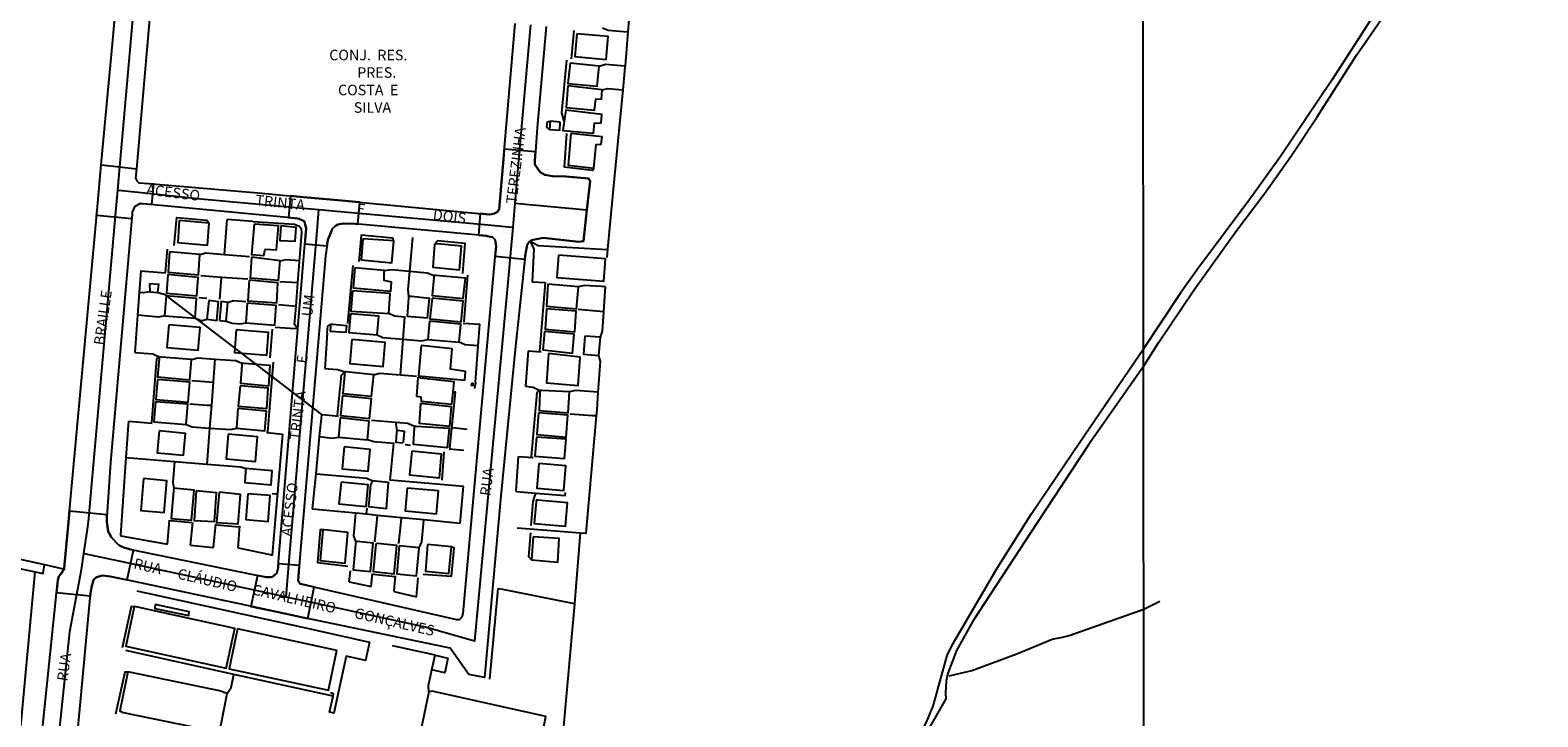
# Model space of a CAD drawing. Units: millimetres. Extents: x 187939 to 190353, y 1677060 to 1679834.
# Drawn here: x 188640 to 188999, y 1678277 to 1678440 of the extents above; entities that cross this region are included whole.
import ezdxf
from ezdxf.enums import TextEntityAlignment as Align

# ---------------------------------------------------------------- set-up
doc = ezdxf.new("R2010")
doc.units = ezdxf.units.MM
doc.header["$MEASUREMENT"] = 0
for name, color, linetype in [('V-AREA_VERDE', 3, 'Continuous'), ('V-CRUZAMENTO', 1, 'Continuous'), ('V-EDIFICACAO', 7, 'Continuous'), ('V-EIXO_DE_LOGRADOURO', 3, 'Continuous'), ('V-LOTE', 30, 'Continuous'), ('V-NOME_DOS_LOGRADOUROS', 7, 'Continuous'), ('V-QUADRA', 2, 'Continuous'), ('V-REFERENCIA', 31, 'Continuous'), ('V-TESTADA', 250, 'Continuous'), ('V-VALETA', 171, 'Continuous'), ('X-LIMITE_1000', 7, 'Continuous')]:
    doc.layers.add(name, color=color, linetype=linetype)

msp = doc.modelspace()

# ---------------------------------------------------------------- linework, layer by layer
at = {"layer": 'V-AREA_VERDE'}
for points in [[(188611.2, 1678320.08), (188643.05, 1678313.08), (188643.05, 1678313.08), (188646.76, 1678312.26), (188647.76, 1678312.04), (188647.76, 1678312.04), (188647.85, 1678313.07), (188648.71, 1678322.39), (188648.71, 1678322.39), (188655.61, 1678397.44), (188655.61, 1678397.44), (188656.61, 1678408.28), (188656.61, 1678408.28), (188659.34, 1678437.97), (188660.44, 1678450.27)], [(188668.69, 1678449.5), (188664.98, 1678407.37), (188664.98, 1678407.37), (188664.78, 1678405.15), (188665.09, 1678404.48), (188665.57, 1678404.04), (188667.84, 1678403.85), (188667.84, 1678403.85), (188694.87, 1678401.56), (188694.87, 1678401.56), (188704.79, 1678400.64), (188704.79, 1678400.64), (188713.86, 1678399.79), (188713.86, 1678399.79), (188749.04, 1678396.51), (188749.04, 1678396.51), (188749.19, 1678396.5), (188750.32, 1678396.7), (188751.07, 1678397.11), (188751.44, 1678397.75), (188752.46, 1678409.67), (188752.46, 1678409.67), (188755.24, 1678441.98)]]:
    msp.add_lwpolyline(points, dxfattribs=at)
at = {"layer": 'V-CRUZAMENTO'}
for points in [[(188750.7, 1678389.03), (188750.7, 1678388.98), (188750.7, 1678388.98), (188750.48, 1678386.57), (188757.54, 1678385.83), (188757.62, 1678386.6), (188758.09, 1678389.22), (188758.09, 1678389.22), (188758.09, 1678389.24), (188758.61, 1678389.99), (188758.82, 1678390.13), (188758.82, 1678390.13), (188759.19, 1678390.36), (188761.91, 1678390.95), (188770.48, 1678389.97), (188771.57, 1678390.15), (188772.38, 1678397.57), (188772.38, 1678397.57), (188773.14, 1678404.46), (188772.73, 1678405.04), (188767.38, 1678405.53), (188764.2, 1678405.65), (188762.36, 1678405.93), (188761.25, 1678406.59), (188759.93, 1678408.36), (188759.99, 1678409.24), (188759.99, 1678409.24), (188760.13, 1678411.39), (188752.66, 1678412.03), (188752.46, 1678409.67), (188752.46, 1678409.67), (188751.44, 1678397.75), (188751.07, 1678397.11), (188750.32, 1678396.7), (188749.19, 1678396.5), (188749.04, 1678396.51), (188746.96, 1678396.7), (188746.49, 1678391.57), (188748.45, 1678391.39), (188748.56, 1678391.36), (188748.56, 1678391.36), (188749.88, 1678391.05), (188750.48, 1678390.45)], [(188665.7, 1678399.03), (188664.54, 1678398.31), (188664, 1678397.06), (188663.96, 1678396.62), (188663.86, 1678395.48), (188655.5, 1678396.25), (188655.61, 1678397.44), (188656.61, 1678408.28), (188660.96, 1678407.81), (188664.98, 1678407.37), (188664.78, 1678405.15), (188665.09, 1678404.48), (188665.57, 1678404.04), (188667.84, 1678403.85), (188669.02, 1678403.75), (188668.6, 1678398.83), (188667.45, 1678398.94), (188666.46, 1678399.03)], [(188710.38, 1678389.02), (188710.57, 1678390.45), (188711.62, 1678392.91), (188711.68, 1678393.05), (188712.32, 1678393.71), (188712.32, 1678393.71), (188712.96, 1678394.06), (188713.36, 1678394.14), (188713.36, 1678394.14), (188714.41, 1678394.35), (188717.15, 1678394.26), (188717.76, 1678394.2), (188718.25, 1678399.38), (188713.86, 1678399.79), (188704.79, 1678400.64), (188701.68, 1678400.93), (188701.2, 1678395.74), (188703.44, 1678395.53), (188704.46, 1678395.1), (188705.06, 1678394.84), (188705.24, 1678394.06), (188705.42, 1678393.24), (188705.11, 1678389.46)], [(188658.76, 1678310.29), (188660.67, 1678309.88), (188660.67, 1678309.88), (188662.8, 1678309.43), (188664.32, 1678316.55), (188663.34, 1678316.75), (188661.96, 1678317.15), (188661.09, 1678317.55), (188661.09, 1678317.55), (188660.79, 1678317.69), (188659.05, 1678319.55), (188659.05, 1678319.55), (188658.47, 1678320.54), (188658.47, 1678320.54), (188658.24, 1678320.94), (188657.9, 1678323.24), (188657.96, 1678324.96), (188649.02, 1678325.78), (188648.71, 1678322.39), (188647.85, 1678313.07), (188647.76, 1678312.04), (188647.09, 1678311.07), (188646.75, 1678310.58), (188646.5, 1678310.22), (188646.22, 1678309.37), (188645.92, 1678306.46), (188653.96, 1678305.63), (188654.24, 1678307.71), (188654.66, 1678309.13), (188654.79, 1678309.57), (188655.5, 1678310.06), (188656.87, 1678310.46)], [(188705.09, 1678308.26), (188705.09, 1678308.26), (188704.03, 1678308.5), (188703.53, 1678309.21), (188703.71, 1678311.54), (188703.71, 1678311.54), (188703.82, 1678312.87), (188698.82, 1678313.27), (188698.78, 1678312.77), (188698.78, 1678312.77), (188698.74, 1678312.34), (188698.48, 1678311.06), (188697.4, 1678310.15), (188697.03, 1678310.13), (188697.03, 1678310.13), (188695.88, 1678310.07), (188693.82, 1678310.49), (188692.25, 1678303.14), (188696.56, 1678302.22), (188696.56, 1678302.22), (188696.61, 1678302.21), (188702.12, 1678301.03), (188704.63, 1678300.51), (188705.82, 1678300.26), (188707.37, 1678307.74)]]:
    msp.add_lwpolyline(points, close=True, dxfattribs=at)
at = {"layer": 'V-EDIFICACAO'}
for points in [[(188769.98, 1678439.49), (188769.48, 1678434.14), (188776.92, 1678433.44), (188777.45, 1678438.87), (188769.98, 1678439.49)], [(188768.37, 1678432.53), (188767.86, 1678427.69), (188774.81, 1678427.05), (188775.33, 1678431.83), (188768.37, 1678432.53)], [(188767.85, 1678427.16), (188767.4, 1678422), (188774.21, 1678421.32), (188774.49, 1678424.02), (188775.83, 1678423.98), (188776, 1678426.14), (188767.85, 1678427.16)], [(188765.99, 1678418.5), (188763.6, 1678418.71), (188763.43, 1678416.76), (188765.94, 1678416.54), (188765.99, 1678418.5)], [(188766.95, 1678418.68), (188766.61, 1678416.47), (188773.96, 1678415.85), (188774.15, 1678418.2), (188775.75, 1678418.28), (188775.93, 1678420.33), (188767.36, 1678421.32)], [(188768.53, 1678415.74), (188767.9, 1678408.25), (188774, 1678407.5), (188774.58, 1678413.13), (188775.79, 1678413.2), (188776.01, 1678414.98), (188768.53, 1678415.74)], [(188675.17, 1678395.02), (188674.83, 1678389.81), (188681.92, 1678389.19), (188682.29, 1678394.38), (188675.17, 1678395.02)], [(188693.08, 1678394.18), (188692.44, 1678386.95), (188695.36, 1678386.68), (188695.65, 1678388.21), (188698.35, 1678388.08), (188698.82, 1678393.78), (188693.08, 1678394.18)], [(188699.44, 1678393.78), (188699.18, 1678390.3), (188702.85, 1678390.13), (188703.08, 1678393.42), (188699.44, 1678393.78)], [(188718.98, 1678390.72), (188718.59, 1678385.66), (188725.84, 1678384.98), (188726.31, 1678390.18), (188718.98, 1678390.72)], [(188736.09, 1678389.53), (188736.07, 1678389.34), (188735.63, 1678383.94), (188741.98, 1678383.28), (188742.49, 1678388.97), (188736.79, 1678389.47), (188736.09, 1678389.53)], [(188672.86, 1678387.6), (188672.53, 1678382.72), (188679.77, 1678382.14), (188680.11, 1678386.98), (188672.86, 1678387.6)], [(188692.44, 1678386.32), (188692.07, 1678381.43), (188698.81, 1678380.81), (188699.24, 1678385.47), (188692.44, 1678386.32)], [(188765.6, 1678386.8), (188765.23, 1678381.5), (188776.43, 1678380.59), (188776.77, 1678385.89), (188765.6, 1678386.8)], [(188672.44, 1678382.16), (188672.13, 1678377.72), (188679.38, 1678377.12), (188679.69, 1678381.48), (188672.44, 1678382.16)], [(188717.05, 1678383.75), (188716.64, 1678379.02), (188725.63, 1678378.25), (188725.81, 1678380.35), (188724.04, 1678380.74), (188724.07, 1678383.18), (188717.05, 1678383.75)], [(188735.91, 1678381.97), (188735.86, 1678381.46), (188735.45, 1678377.16), (188742.9, 1678376.47), (188743.39, 1678381.31), (188736.33, 1678381.93), (188735.91, 1678381.97)], [(188668.09, 1678379.93), (188668.14, 1678378.04), (188670.1, 1678377.91), (188670.29, 1678379.77), (188668.09, 1678379.93)], [(188691.85, 1678380.81), (188691.53, 1678375.93), (188698.47, 1678375.44), (188698.72, 1678380.2), (188691.85, 1678380.81)], [(188716.51, 1678378.28), (188716.13, 1678373.48), (188725.11, 1678372.86), (188725.49, 1678377.64), (188716.51, 1678378.28)], [(188763.09, 1678379.9), (188762.76, 1678374.61), (188769.86, 1678374.05), (188770.35, 1678379.25), (188763.09, 1678379.9)], [(188672.06, 1678377.14), (188671.66, 1678372.35), (188678.98, 1678371.79), (188679.28, 1678376.51), (188672.06, 1678377.14)], [(188682.24, 1678375.99), (188681.8, 1678371.52), (188684.12, 1678371.27), (188684.56, 1678375.64), (188682.24, 1678375.99)], [(188684.79, 1678371.27), (188686.39, 1678371.1), (188686.77, 1678375.53), (188685.17, 1678375.73), (188684.79, 1678371.27)], [(188691.38, 1678375.33), (188691.08, 1678370.69), (188697.97, 1678370.09), (188698.33, 1678374.82), (188691.38, 1678375.33)], [(188729.84, 1678376.98), (188729.81, 1678376.6), (188729.51, 1678372.26), (188734.4, 1678371.87), (188734.84, 1678376.51), (188730.56, 1678376.91), (188729.84, 1678376.98)], [(188735.48, 1678376.57), (188734.95, 1678371.61), (188742.41, 1678370.93), (188742.85, 1678375.84), (188735.48, 1678376.57)], [(188716.04, 1678372.83), (188715.65, 1678368.38), (188722.34, 1678367.8), (188722.74, 1678372.24), (188716.04, 1678372.83)], [(188734.82, 1678371.05), (188734.48, 1678366.73), (188741.93, 1678366.05), (188742.33, 1678370.35), (188734.82, 1678371.05)], [(188762.7, 1678374.04), (188762.39, 1678369.15), (188769.49, 1678368.54), (188769.82, 1678373.45), (188762.7, 1678374.04)], [(188672.73, 1678370.17), (188672.23, 1678364.8), (188679.68, 1678364.17), (188680.19, 1678369.58), (188672.73, 1678370.17)], [(188688.74, 1678369.04), (188688.34, 1678363.58), (188696.07, 1678362.99), (188696.46, 1678368.39), (188688.74, 1678369.04)], [(188711.32, 1678370.32), (188711.28, 1678369.87), (188711.18, 1678368.72), (188714.99, 1678368.46), (188715.13, 1678369.94), (188711.74, 1678370.28), (188711.32, 1678370.32)], [(188762.28, 1678368.62), (188761.9, 1678364.22), (188768.96, 1678363.44), (188769.36, 1678367.98), (188762.28, 1678368.62)], [(188771.85, 1678367.49), (188771.55, 1678363.2), (188775.19, 1678362.88), (188775.59, 1678367.28), (188771.85, 1678367.49)], [(188716.29, 1678366.73), (188715.83, 1678361.01), (188723.79, 1678360.3), (188724.26, 1678366), (188716.29, 1678366.73)], [(188732.82, 1678365.26), (188732.22, 1678358.03), (188743.24, 1678357.05), (188743.45, 1678359.11), (188739.87, 1678359.63), (188740.27, 1678364.51), (188732.82, 1678365.26)], [(188670.43, 1678362.54), (188670.39, 1678362.08), (188669.98, 1678357.78), (188677.68, 1678357.11), (188678.13, 1678361.96), (188670.92, 1678362.5), (188670.43, 1678362.54)], [(188690.1, 1678361.04), (188690.07, 1678360.61), (188689.77, 1678356.31), (188696.51, 1678355.69), (188696.85, 1678360.53), (188690.64, 1678361), (188690.1, 1678361.04)], [(188763.18, 1678363.38), (188762.72, 1678356.37), (188770.3, 1678355.73), (188770.78, 1678362.5), (188763.18, 1678363.38)], [(188669.97, 1678357.17), (188669.64, 1678352.43), (188677.35, 1678351.81), (188677.68, 1678356.51), (188669.97, 1678357.17)], [(188714.68, 1678359.04), (188714.61, 1678358.22), (188714.21, 1678353.85), (188721.05, 1678353.17), (188721.56, 1678358.3), (188714.96, 1678359.01), (188714.68, 1678359.04)], [(188740.48, 1678354.18), (188740.72, 1678356.64), (188732.1, 1678357.55), (188731.71, 1678353.19), (188732.81, 1678353.02), (188732.86, 1678351.98), (188740.19, 1678351.3)], [(188689.67, 1678355.7), (188689.25, 1678350.84), (188696.04, 1678350.24), (188696.42, 1678355.08), (188689.67, 1678355.7)], [(188714.08, 1678353.29), (188713.65, 1678348.58), (188720.56, 1678347.86), (188721.03, 1678352.59), (188714.08, 1678353.29)], [(188744.91, 1678356.29), (188744.78, 1678355.79), (188745.26, 1678355.73), (188745.25, 1678356.25), (188744.91, 1678356.29)], [(188761.16, 1678354.59), (188761.14, 1678354.05), (188760.96, 1678349.77), (188767.91, 1678349.21), (188768.25, 1678354.23), (188761.59, 1678354.57), (188761.16, 1678354.59)], [(188669.51, 1678351.84), (188669.12, 1678347.11), (188676.81, 1678346.45), (188677.2, 1678351.28), (188669.51, 1678351.84)], [(188689.18, 1678350.25), (188688.82, 1678345.57), (188695.55, 1678344.96), (188695.97, 1678349.61), (188689.18, 1678350.25)], [(188732.73, 1678351.46), (188732.39, 1678346.76), (188739.71, 1678346.07), (188740.12, 1678350.69), (188732.73, 1678351.46)], [(188713.57, 1678348.01), (188713.18, 1678343.48), (188720.05, 1678342.78), (188720.44, 1678347.29), (188713.57, 1678348.01)], [(188731.24, 1678346.05), (188731.21, 1678345.68), (188730.93, 1678341.76), (188739.16, 1678340.97), (188739.59, 1678345.48), (188731.69, 1678346.02), (188731.24, 1678346.05)], [(188760.83, 1678349.25), (188760.41, 1678344.08), (188767.44, 1678343.48), (188767.84, 1678348.68), (188760.83, 1678349.25)], [(188670.43, 1678344.94), (188669.93, 1678339.68), (188676.23, 1678339.18), (188676.67, 1678344.35), (188670.43, 1678344.94)], [(188686.86, 1678344.15), (188686.41, 1678338.27), (188693.4, 1678337.68), (188693.86, 1678343.56), (188686.86, 1678344.15)], [(188727.06, 1678345.01), (188727.01, 1678344.5), (188726.8, 1678342.25), (188728.43, 1678342.06), (188728.66, 1678342.31), (188728.88, 1678344.82), (188727.76, 1678344.94), (188727.06, 1678345.01)], [(188760.33, 1678343.48), (188759.98, 1678338.91), (188767.06, 1678338.36), (188767.4, 1678342.94), (188760.33, 1678343.48)], [(188714.51, 1678341.16), (188714.02, 1678335.9), (188720.24, 1678335.31), (188720.7, 1678340.54), (188714.51, 1678341.16)], [(188730.65, 1678340.08), (188730.09, 1678334.45), (188737.21, 1678333.76), (188737.74, 1678339.39), (188730.65, 1678340.08)], [(188691.05, 1678335.96), (188691, 1678335.29), (188690.79, 1678332.61), (188697.1, 1678332.12), (188697.37, 1678335.41), (188691.86, 1678335.89), (188691.05, 1678335.96)], [(188760.88, 1678337.15), (188760.43, 1678331.26), (188766.86, 1678330.7), (188767.33, 1678336.58), (188760.88, 1678337.15)], [(188666.65, 1678333.58), (188666.06, 1678325.98), (188671.6, 1678325.5), (188672.21, 1678333), (188666.65, 1678333.58)], [(188713.78, 1678332.75), (188713.27, 1678327.56), (188719.76, 1678326.95), (188720.24, 1678332.08), (188713.78, 1678332.75)], [(188721.28, 1678333.06), (188721.01, 1678332.55), (188720.76, 1678332.07), (188720.33, 1678326.92), (188724.57, 1678326.43), (188725.09, 1678332.63), (188721.87, 1678332.99), (188721.28, 1678333.06)], [(188673.88, 1678331.26), (188673.83, 1678330.66), (188673.28, 1678324.07), (188678.09, 1678323.67), (188678.72, 1678330.79), (188674.59, 1678331.19), (188673.88, 1678331.26)], [(188679.24, 1678330.66), (188678.76, 1678323.59), (188683.58, 1678323.35), (188684.09, 1678330.17), (188679.24, 1678330.66)], [(188684.71, 1678330.3), (188684.1, 1678323.13), (188689.27, 1678322.77), (188689.75, 1678329.82), (188684.71, 1678330.3)], [(188691.57, 1678329.98), (188691.04, 1678323.85), (188696.38, 1678323.37), (188696.84, 1678329.56), (188691.57, 1678329.98)], [(188729.54, 1678331.32), (188729.03, 1678325.88), (188736.49, 1678325.16), (188736.99, 1678330.62), (188729.54, 1678331.32)], [(188760.29, 1678328.4), (188760.24, 1678328.13), (188759.78, 1678322.84), (188767.29, 1678322.23), (188767.73, 1678327.81), (188760.63, 1678328.41), (188760.29, 1678328.4)], [(188709.43, 1678321.4), (188709.43, 1678321.36), (188708.76, 1678314.04), (188714.73, 1678313.45), (188715.38, 1678320.74), (188709.79, 1678321.36), (188709.43, 1678321.4)], [(188717.28, 1678318.61), (188717.21, 1678317.94), (188716.61, 1678311.87), (188720.8, 1678311.45), (188721.42, 1678318.21), (188717.69, 1678318.57), (188717.28, 1678318.61)], [(188722.03, 1678317.92), (188721.44, 1678311.45), (188726.42, 1678310.89), (188727.04, 1678317.65), (188722.45, 1678318.12), (188722.03, 1678317.92)], [(188727.65, 1678317.58), (188727.08, 1678310.87), (188731.74, 1678310.39), (188732.35, 1678317.08), (188727.65, 1678317.58)], [(188734.38, 1678317.89), (188733.88, 1678311.49), (188739.46, 1678310.99), (188740.1, 1678317.34), (188734.38, 1678317.89)], [(188759.56, 1678319.71), (188759.14, 1678314.23), (188765.4, 1678313.66), (188765.75, 1678319.29), (188759.56, 1678319.71)], [(188664.47, 1678303.09), (188664.45, 1678302.99), (188662.47, 1678293.62), (188686.37, 1678288.45), (188688.43, 1678297.85), (188664.93, 1678302.99), (188664.47, 1678303.09)], [(188669.46, 1678303.6), (188669.33, 1678302.59), (188677.44, 1678300.99), (188677.56, 1678301.86), (188669.46, 1678303.6)], [(188689.05, 1678297.77), (188687.05, 1678288.28), (188710.77, 1678283.16), (188712.78, 1678292.66), (188689.05, 1678297.77)], [(188663.17, 1678287.48), (188663.14, 1678287.45), (188662.86, 1678287.13), (188661.04, 1678278.26), (188661.81, 1678277.86), (188681.6, 1678273.78), (188683.11, 1678273.24), (188684.73, 1678273.1), (188685.22, 1678275.45), (188685.22, 1678275.45), (188685.22, 1678275.45), (188686.62, 1678282.36), (188684.76, 1678283.01), (188663.31, 1678287.45), (188663.17, 1678287.48)], [(188735.5, 1678282.9), (188734.69, 1678282.76), (188732.39, 1678271.72), (188735.37, 1678270.77), (188743.66, 1678268.99), (188746.59, 1678268.58), (188760.25, 1678265.5), (188762.55, 1678276.89), (188735.5, 1678282.9)]]:
    msp.add_lwpolyline(points, close=True, dxfattribs=at)
at = {"layer": 'V-EIXO_DE_LOGRADOURO'}
for points in [[(188664.71, 1678449.87), (188663.91, 1678441.12), (188660.96, 1678407.81)], [(188758.93, 1678441.64), (188756.1, 1678409.46)], [(188660.96, 1678407.81), (188660.47, 1678402.28)], [(188756.1, 1678409.46), (188755.2, 1678399.19)], [(188660.47, 1678402.28), (188660, 1678397.01)], [(188660.47, 1678402.28), (188661.47, 1678402.18), (188667.66, 1678401.53)], [(188667.66, 1678401.53), (188680.31, 1678400.2), (188704.63, 1678398.01)], [(188660, 1678397.01), (188653.46, 1678323.29), (188653.2, 1678321.54)], [(188704.63, 1678398.01), (188708.46, 1678397.66)], [(188708.11, 1678393.54), (188708.38, 1678396.66), (188708.46, 1678397.66)], [(188708.46, 1678397.66), (188713.63, 1678397.19)], [(188713.63, 1678397.19), (188748.8, 1678394.02)], [(188755.2, 1678399.19), (188754.7, 1678393.49)], [(188755.2, 1678399.19), (188772.38, 1678397.57)], [(188701.27, 1678312.14), (188708.11, 1678393.54)], [(188748.8, 1678394.02), (188753.7, 1678393.58), (188754.7, 1678393.49)], [(188754.7, 1678393.49), (188754.32, 1678389.1)], [(188754.32, 1678389.1), (188753.55, 1678380.32), (188745.57, 1678294.86), (188733.88, 1678298.22), (188704.86, 1678304.45)], [(188653.2, 1678321.54), (188652.35, 1678315.72)], [(188652.35, 1678315.72), (188651.78, 1678311.84), (188651.38, 1678309.73)], [(188660.89, 1678313.89), (188653.35, 1678315.51), (188652.35, 1678315.72)], [(188696.8, 1678306.18), (188660.89, 1678313.89)], [(188700.7, 1678305.34), (188701.27, 1678312.14)], [(188651.38, 1678309.73), (188648.99, 1678297.07), (188646.74, 1678275.05), (188644.24, 1678247.35)], [(188700.7, 1678305.34), (188696.8, 1678306.18)], [(188704.86, 1678304.45), (188700.7, 1678305.34)]]:
    msp.add_lwpolyline(points, dxfattribs=at)
at = {"layer": 'V-LOTE'}
for points in [[(188782.07, 1678445.88), (188782.38, 1678444.37), (188782.34, 1678442.94), (188782.11, 1678440.03)], [(188776.08, 1678440.95), (188777.47, 1678440.4), (188781.08, 1678440.11), (188782.11, 1678440.03)], [(188782.11, 1678440.03), (188781.45, 1678431.87)], [(188775.33, 1678431.83), (188776.8, 1678432.27), (188780.45, 1678431.95), (188781.45, 1678431.87)], [(188781.45, 1678431.87), (188781.43, 1678431.57), (188780.92, 1678426.19)], [(188776, 1678426.14), (188777.39, 1678426.46), (188780.92, 1678426.19)], [(188780.92, 1678426.19), (188778.89, 1678404.95)], [(188778.89, 1678404.95), (188777.27, 1678388.2)], [(188685.98, 1678386.99), (188686.06, 1678387.99), (188686.65, 1678395.31)], [(188692.75, 1678394.85), (188686.65, 1678395.31)], [(188703.48, 1678380.21), (188704.42, 1678392.16), (188704.32, 1678393.02), (188703.7, 1678393.79)], [(188730.79, 1678391.04), (188730.05, 1678382.98)], [(188758.82, 1678390.13), (188759.68, 1678388.19), (188759.3, 1678380.46)], [(188758.82, 1678390.13), (188760.73, 1678389.11), (188771.75, 1678388.44)], [(188680.11, 1678386.98), (188681.55, 1678387.34), (188685.98, 1678386.99)], [(188685.98, 1678386.99), (188691.97, 1678386.51)], [(188699.24, 1678385.47), (188700.7, 1678385.74), (188703.89, 1678385.51)], [(188771.75, 1678388.44), (188777.26, 1678388.13)], [(188777.27, 1678388.21), (188777.13, 1678386.25)], [(188665.99, 1678383.04), (188665.92, 1678382.04), (188665.63, 1678377.9)], [(188665.99, 1678383.04), (188666.99, 1678382.96), (188671.91, 1678382.58)], [(188685.26, 1678381.51), (188680.33, 1678381.87)], [(188724.07, 1678383.18), (188725.85, 1678383.4), (188730.05, 1678382.98)], [(188730.05, 1678382.98), (188729.65, 1678378.6), (188729.84, 1678376.98)], [(188730.05, 1678382.98), (188734.33, 1678382.56), (188735.91, 1678381.97)], [(188684.86, 1678376.32), (188685.26, 1678381.51)], [(188691.53, 1678381.05), (188685.26, 1678381.51)], [(188703.48, 1678380.21), (188699.2, 1678380.45)], [(188703.04, 1678374.68), (188703.48, 1678380.21)], [(188759.3, 1678380.46), (188762.48, 1678380.31)], [(188776.79, 1678379.25), (188775.79, 1678379.32), (188771.71, 1678379.59), (188770.35, 1678379.25)], [(188776.39, 1678373.33), (188776.72, 1678378.25), (188776.79, 1678379.25)], [(188665.63, 1678377.9), (188665.24, 1678372.48)], [(188668.14, 1678378.04), (188666.64, 1678377.82), (188666.63, 1678377.83), (188665.63, 1678377.9)], [(188670.1, 1678377.91), (188671.57, 1678377.47)], [(188671.57, 1678377.47), (188709.1, 1678348.86), (188710.1, 1678348.75), (188713.19, 1678348.42)], [(188679.84, 1678376.68), (188681.79, 1678376.53)], [(188691.03, 1678375.66), (188688.19, 1678375.9), (188686.77, 1678375.53)], [(188698.86, 1678375.04), (188703.04, 1678374.68)], [(188703.44, 1678369.25), (188702.69, 1678370.25), (188703.04, 1678374.68)], [(188665.24, 1678372.48), (188664.62, 1678363.63)], [(188671.66, 1678372.35), (188670.32, 1678372.04), (188665.24, 1678372.48)], [(188678.98, 1678371.79), (188680.39, 1678371.2), (188680.43, 1678371.19), (188681.8, 1678371.52)], [(188686.39, 1678371.1), (188687.84, 1678370.58), (188689.65, 1678370.42), (188691.08, 1678370.69)], [(188728.55, 1678366.79), (188728.95, 1678371.99), (188726.49, 1678372.23), (188725.11, 1678372.86)], [(188776.39, 1678373.33), (188770.31, 1678373.88)], [(188775.59, 1678367.28), (188776.07, 1678368.69), (188776.39, 1678373.33)], [(188703.44, 1678369.25), (188701.61, 1678369.35), (188698.06, 1678369.58)], [(188710.47, 1678368.33), (188709.95, 1678360.85), (188709.88, 1678359.8)], [(188722.34, 1678367.8), (188723.74, 1678367.2), (188728.55, 1678366.79)], [(188742.88, 1678370.63), (188746.83, 1678370.33)], [(188746.44, 1678365.19), (188746.83, 1678370.33)], [(188727.9, 1678358.26), (188728.55, 1678366.79)], [(188728.55, 1678366.79), (188732.96, 1678366.42), (188734.48, 1678366.73)], [(188746.44, 1678365.19), (188745.44, 1678365.26), (188743.36, 1678365.4), (188741.93, 1678366.05)], [(188745.79, 1678356.58), (188746.44, 1678365.19)], [(188758.39, 1678364.03), (188757.73, 1678355.58)], [(188758.39, 1678364.03), (188761.45, 1678363.78)], [(188664.62, 1678363.63), (188668.92, 1678363.26), (188670.43, 1678362.54)], [(188678.13, 1678361.96), (188679.64, 1678362.36), (188683.71, 1678362.05)], [(188683.71, 1678362.05), (188683.63, 1678361.05), (188683.28, 1678356.57)], [(188683.71, 1678362.05), (188688.64, 1678361.68), (188690.1, 1678361.04)], [(188775.09, 1678354.19), (188775.57, 1678361.44), (188775.19, 1678362.88)], [(188678.15, 1678356.9), (188682.28, 1678356.63), (188683.28, 1678356.57)], [(188709.88, 1678359.8), (188710.88, 1678359.71), (188712.96, 1678359.52), (188714.68, 1678359.04)], [(188721.56, 1678358.3), (188722.9, 1678358.67), (188727.9, 1678358.26)], [(188727.9, 1678358.26), (188731.77, 1678357.95)], [(188683.28, 1678356.57), (188682.85, 1678351.03)], [(188757.73, 1678355.58), (188759.59, 1678355.39), (188761.16, 1678354.59)], [(188775.09, 1678354.19), (188769.62, 1678354.59), (188768.25, 1678354.23)], [(188774.67, 1678348.49), (188774.8, 1678349.92), (188775.09, 1678354.19)], [(188677.72, 1678351.37), (188681.85, 1678351.1), (188682.85, 1678351.03)], [(188682.85, 1678351.03), (188682.43, 1678345.6)], [(188663.07, 1678347.26), (188663, 1678346.26), (188662.47, 1678338.61)], [(188663.07, 1678347.26), (188664.07, 1678347.18), (188668.77, 1678346.78)], [(188676.81, 1678346.45), (188678.27, 1678345.87), (188682.43, 1678345.6)], [(188709.1, 1678348.86), (188709, 1678347.86), (188708.58, 1678343.57)], [(188720.98, 1678347.52), (188726.8, 1678347.02)], [(188726.8, 1678347.02), (188726.79, 1678346.5), (188727.06, 1678345.01)], [(188726.8, 1678347.02), (188729.69, 1678346.77), (188731.24, 1678346.05)], [(188774.67, 1678348.49), (188773.67, 1678348.56), (188768.36, 1678348.94)], [(188770.81, 1678320.69), (188772.22, 1678320.58), (188774.67, 1678348.49)], [(188682.43, 1678345.6), (188681.84, 1678338.06), (188681.76, 1678337.04)], [(188682.43, 1678345.6), (188687.48, 1678345.27), (188688.82, 1678345.57)], [(188695.98, 1678344.52), (188699.89, 1678344.19)], [(188697.44, 1678315.36), (188697.52, 1678316.36), (188699.89, 1678344.19)], [(188708.58, 1678343.57), (188707.72, 1678334.73)], [(188708.58, 1678343.57), (188711.72, 1678343.24), (188713.18, 1678343.48)], [(188742.94, 1678331.7), (188725.49, 1678333.21), (188726.37, 1678341.93), (188721.55, 1678342.34), (188720.05, 1678342.78)], [(188740.33, 1678345.72), (188743.85, 1678345.38)], [(188729.07, 1678341.67), (188730.31, 1678341.54)], [(188739.52, 1678340.69), (188743.03, 1678340.36)], [(188755.54, 1678330.59), (188756.1, 1678338.86)], [(188756.1, 1678338.86), (188759.52, 1678338.59)], [(188662.47, 1678338.61), (188661.2, 1678320.1), (188661.26, 1678319.94), (188672.42, 1678317.92)], [(188662.47, 1678338.61), (188674.03, 1678337.67)], [(188674.03, 1678337.67), (188673.66, 1678332.66), (188673.88, 1678331.26)], [(188674.03, 1678337.67), (188681.76, 1678337.04)], [(188681.76, 1678337.04), (188689.86, 1678336.37), (188691.05, 1678335.96)], [(188707.72, 1678334.73), (188706.91, 1678326.38)], [(188707.72, 1678334.73), (188708.78, 1678334.63), (188719.87, 1678333.64), (188721.28, 1678333.06)], [(188742.14, 1678322.99), (188742.94, 1678331.7)], [(188697.32, 1678329.99), (188698.64, 1678329.93)], [(188755.54, 1678330.59), (188755.55, 1678330.46), (188760.22, 1678330.1)], [(188760.22, 1678330.1), (188767.19, 1678329.56), (188767.28, 1678330.29)], [(188706.91, 1678326.38), (188717.28, 1678325.38)], [(188717.28, 1678318.61), (188716.78, 1678319.94), (188717.19, 1678324.36), (188717.28, 1678325.38)], [(188717.28, 1678325.38), (188719.84, 1678325.14)], [(188719.84, 1678325.14), (188719.95, 1678326.54)], [(188719.84, 1678325.14), (188722.46, 1678324.88)], [(188721.79, 1678318.54), (188722.35, 1678323.85), (188722.46, 1678324.88)], [(188722.46, 1678324.88), (188728.2, 1678324.33)], [(188727.51, 1678318.08), (188728.09, 1678323.29), (188728.2, 1678324.33)], [(188728.2, 1678324.33), (188733.49, 1678323.82)], [(188672.42, 1678317.92), (188672.83, 1678323.7)], [(188677.89, 1678317.75), (188678.41, 1678323.14)], [(188683.38, 1678317.19), (188683.88, 1678322.76)], [(188689.2, 1678317.05), (188689.65, 1678322.32)], [(188732.35, 1678317.08), (188733, 1678318.52), (188733.4, 1678322.77), (188733.49, 1678323.82)], [(188733.49, 1678323.82), (188742.14, 1678322.99)], [(188755.78, 1678321.85), (188770.81, 1678320.69)], [(188769.52, 1678303.79), (188770.81, 1678320.69)], [(188610.2, 1678320.24), (188610.02, 1678319.24), (188609.75, 1678318.02), (188640.86, 1678311.34)], [(188677.89, 1678317.75), (188683.38, 1678317.19)], [(188689.2, 1678317.05), (188696.44, 1678315.56), (188697.44, 1678315.36)], [(188635.2, 1678250.51), (188640.86, 1678311.34)], [(188640.86, 1678311.34), (188642.71, 1678310.94), (188643.05, 1678313.08)], [(188715.72, 1678309.02), (188715.98, 1678311.58)], [(188720.97, 1678307.84), (188721.24, 1678310.97)], [(188726.4, 1678306.68), (188726.49, 1678307.68), (188726.72, 1678310.42)], [(188731.73, 1678305.39), (188732.15, 1678309.96)], [(188665.06, 1678306.85), (188704.22, 1678298.23)], [(188715.72, 1678309.02), (188720.97, 1678307.84)], [(188726.4, 1678306.68), (188727.38, 1678306.44), (188731.73, 1678305.39)], [(188749.19, 1678285.8), (188751.14, 1678306.42), (188751.24, 1678307.42)], [(188751.24, 1678307.42), (188752.24, 1678307.22), (188768.52, 1678303.99), (188769.52, 1678303.79)], [(188761.86, 1678218.68), (188769.52, 1678303.73), (188769.52, 1678303.79)], [(188704.22, 1678298.23), (188720.58, 1678294.63)], [(188688.22, 1678286.93), (188662.44, 1678292.6)], [(188720.58, 1678294.63), (188719.62, 1678290.23), (188714.94, 1678291.24), (188712.02, 1678277.69), (188711, 1678277.97), (188711.84, 1678281.73)], [(188736.19, 1678291.5), (188735.2, 1678291.72), (188726.05, 1678293.71)], [(188735.44, 1678288), (188735.98, 1678290.5), (188736.19, 1678291.5)], [(188739.23, 1678290.8), (188738.5, 1678287.31), (188736.44, 1678287.77), (188735.44, 1678288)], [(188736.19, 1678291.5), (188737.2, 1678291.27), (188739.23, 1678290.8)], [(188686.62, 1678282.36), (188687.55, 1678283.83), (188688.22, 1678286.93)], [(188711.84, 1678281.73), (188688.22, 1678286.93)], [(188734.69, 1678282.76), (188734.63, 1678284.26), (188735.44, 1678288)], [(188711.84, 1678281.73), (188711.98, 1678282.34), (188711.26, 1678282.55)]]:
    msp.add_lwpolyline(points, dxfattribs=at)
at = {"layer": 'V-QUADRA'}
for points in [[(188639.94, 1678248.58), (188646.22, 1678309.37), (188646.5, 1678310.22), (188646.75, 1678310.58), (188646.75, 1678310.58), (188647.09, 1678311.07), (188647.76, 1678312.04), (188647.76, 1678312.04), (188647.85, 1678313.07), (188648.71, 1678322.39), (188648.71, 1678322.39), (188655.61, 1678397.44), (188655.61, 1678397.44), (188656.61, 1678408.28), (188656.61, 1678408.28), (188659.34, 1678437.97), (188660.44, 1678450.27)], [(188762.64, 1678441.29), (188760.49, 1678417.16), (188759.99, 1678409.24), (188759.93, 1678408.36), (188761.25, 1678406.59), (188762.36, 1678405.93), (188764.2, 1678405.65), (188767.38, 1678405.53), (188772.73, 1678405.04), (188773.14, 1678404.46), (188772.38, 1678397.57), (188771.57, 1678390.15), (188770.48, 1678389.97), (188761.91, 1678390.95), (188759.19, 1678390.36), (188758.82, 1678390.13), (188758.61, 1678389.99), (188758.09, 1678389.24), (188758.09, 1678389.22), (188757.62, 1678386.6), (188755.29, 1678364.34), (188751.85, 1678329.44), (188747.97, 1678286.2), (188744.21, 1678286.92), (188739.74, 1678293.2), (188704.63, 1678300.51), (188702.12, 1678301.03), (188696.61, 1678302.21), (188660.67, 1678309.88), (188658.76, 1678310.29), (188656.87, 1678310.46), (188655.5, 1678310.06), (188654.79, 1678309.57), (188654.66, 1678309.13), (188654.24, 1678307.71), (188653.89, 1678305.14), (188648.41, 1678246.15)]]:
    msp.add_lwpolyline(points, dxfattribs=at)
at = {"layer": 'V-QUADRA', "lineweight": -2}
msp.add_lwpolyline([(188668.69, 1678449.5), (188664.98, 1678407.37), (188664.98, 1678407.37), (188664.78, 1678405.15), (188665.09, 1678404.48), (188665.57, 1678404.04), (188667.84, 1678403.85), (188667.84, 1678403.85), (188694.87, 1678401.56), (188694.87, 1678401.56), (188704.79, 1678400.64), (188704.79, 1678400.64), (188713.86, 1678399.79), (188713.86, 1678399.79), (188749.04, 1678396.51), (188749.04, 1678396.51), (188749.19, 1678396.5), (188750.32, 1678396.7), (188751.07, 1678397.11), (188751.44, 1678397.75), (188752.46, 1678409.67), (188752.46, 1678409.67), (188755.24, 1678441.98)], dxfattribs=at)
at = {"layer": 'V-QUADRA'}
for points in [[(188658.78, 1678337.43), (188658.01, 1678325.65), (188657.92, 1678324.26), (188657.92, 1678324.26), (188657.91, 1678323.65), (188657.9, 1678323.24), (188658.24, 1678320.94), (188658.47, 1678320.54), (188658.47, 1678320.54), (188659.05, 1678319.55), (188659.05, 1678319.55), (188660.79, 1678317.69), (188661.09, 1678317.55), (188661.09, 1678317.55), (188661.96, 1678317.15), (188663.34, 1678316.75), (188695.88, 1678310.07), (188697.03, 1678310.13), (188697.03, 1678310.13), (188697.4, 1678310.15), (188698.48, 1678311.06), (188698.74, 1678312.34), (188698.78, 1678312.77), (188698.78, 1678312.77), (188703.44, 1678369.25), (188703.44, 1678369.25), (188705.42, 1678393.24), (188705.24, 1678394.06), (188705.24, 1678394.06), (188705.06, 1678394.84), (188704.46, 1678395.1), (188704.46, 1678395.1), (188703.44, 1678395.53), (188668.29, 1678398.86), (188668.29, 1678398.86), (188667.45, 1678398.94), (188667.45, 1678398.94), (188666.46, 1678399.03), (188665.7, 1678399.03), (188664.54, 1678398.31), (188664, 1678397.06), (188663.96, 1678396.62), (188663.96, 1678396.62), (188658.78, 1678337.43)], [(188703.89, 1678313.79), (188703.71, 1678311.54), (188703.71, 1678311.54), (188703.53, 1678309.21), (188704.03, 1678308.5), (188705.09, 1678308.26), (188705.09, 1678308.26), (188741.29, 1678300), (188742.02, 1678300.03), (188742.67, 1678300.64), (188742.85, 1678301.44), (188750.7, 1678388.98), (188750.7, 1678388.98), (188750.7, 1678389.03), (188750.48, 1678390.45), (188749.88, 1678391.05), (188748.56, 1678391.36), (188748.56, 1678391.36), (188748.45, 1678391.39), (188717.15, 1678394.26), (188714.41, 1678394.35), (188713.36, 1678394.14), (188713.36, 1678394.14), (188712.96, 1678394.06), (188712.32, 1678393.71), (188712.32, 1678393.71), (188711.68, 1678393.05), (188711.62, 1678392.91), (188711.62, 1678392.91), (188710.57, 1678390.45), (188710.04, 1678386.57), (188703.89, 1678313.79)]]:
    msp.add_lwpolyline(points, close=True, dxfattribs=at)
at = {"layer": 'V-REFERENCIA'}
for points in [[(188997.21, 1678495.18), (188990.17, 1678485.84), (188986.59, 1678481.64), (188983.32, 1678477.31), (188979.74, 1678473.11), (188976.47, 1678468.86), (188964.65, 1678451.36), (188949.93, 1678428.5), (188937.75, 1678410.3), (188930.43, 1678400.17), (188918.15, 1678383.75), (188913.81, 1678377.66), (188905.07, 1678364.46)], [(188905.08, 1678360.31), (188908.68, 1678366.06), (188917.07, 1678378.48), (188927.34, 1678392.75), (188933.96, 1678401.54), (188940.31, 1678410.57), (188946.43, 1678419.73), (188955.81, 1678434.42), (188966.01, 1678449.18), (188976.01, 1678463.14), (188986.47, 1678478.23), (188993.56, 1678487.54), (188999.06, 1678493.59)], [(188838.09, 1678210.08), (188838.52, 1678215.13), (188839.78, 1678240.87), (188840.37, 1678248.86), (188841.07, 1678255.44), (188841.92, 1678259.63), (188843.1, 1678262.48), (188844.18, 1678264.43), (188846, 1678266.3), (188849.41, 1678268.87), (188851.53, 1678272.07), (188853.29, 1678275.57), (188854.95, 1678279.34), (188858.26, 1678291.42), (188859.5, 1678294.05), (188870.17, 1678312.22), (188878.28, 1678325.06), (188889.84, 1678342.28), (188905.07, 1678364.46)], [(188905.08, 1678360.31), (188891.98, 1678341.6), (188879.71, 1678323.07), (188864.37, 1678299.58), (188860.51, 1678292.64), (188858.39, 1678287.19)], [(188858.39, 1678287.19), (188858.01, 1678285.38), (188857.82, 1678282.49), (188857.94, 1678281.08), (188850.34, 1678267.74), (188847.75, 1678262.87)]]:
    msp.add_lwpolyline(points, dxfattribs=at)
at = {"layer": 'V-TESTADA'}
for points in [[(188768.7, 1678433.57), (188769.36, 1678440.32)], [(188766.95, 1678418.68), (188766.43, 1678420.68), (188767.58, 1678433.22)], [(188763.43, 1678416.76), (188762.81, 1678417.31), (188762.94, 1678418.57), (188763.6, 1678418.71)], [(188774, 1678407.5), (188773.69, 1678406.97), (188767.06, 1678407.72), (188767.59, 1678415.76)], [(188673.96, 1678389.13), (188674.59, 1678395.8), (188681.8, 1678395.11), (188682.29, 1678394.38)], [(188692.75, 1678394.85), (188702.63, 1678394.14), (188703.78, 1678393.69)], [(188726.31, 1678390.18), (188726.12, 1678390.83), (188718.52, 1678391.59), (188717.96, 1678385.31)], [(188742.77, 1678382.42), (188743.32, 1678389.56), (188736.79, 1678390.24), (188736.09, 1678389.53)], [(188758.82, 1678390.13), (188760.73, 1678389.11), (188771.75, 1678388.44)], [(188758.82, 1678390.13), (188759.68, 1678388.19), (188759.3, 1678380.46)], [(188671.88, 1678382.69), (188672.39, 1678388.26)], [(188716.55, 1678384.37), (188715.26, 1678370.48)], [(188743.09, 1678370.89), (188743.99, 1678382.03)], [(188761.13, 1678363.96), (188762.48, 1678380.31)], [(188697.35, 1678369.13), (188696.8, 1678362.3)], [(188710.47, 1678368.33), (188710.63, 1678369.87), (188711.32, 1678370.32)], [(188668.64, 1678346.93), (188669.84, 1678362.08), (188670.43, 1678362.54)], [(188697.58, 1678361.32), (188696.23, 1678344.64)], [(188712.94, 1678348.7), (188713.86, 1678358.22), (188714.68, 1678359.04)], [(188739.71, 1678340.84), (188741.08, 1678354.18), (188740.48, 1678354.18)], [(188745.79, 1678356.58), (188745.6, 1678355.05)], [(188759.18, 1678338.78), (188760.5, 1678354.05), (188761.16, 1678354.59)], [(188737.83, 1678333.16), (188738.31, 1678339.98)], [(188759.1, 1678322.42), (188759.55, 1678328.13), (188760.22, 1678330.1)], [(188678.27, 1678323.02), (188673.03, 1678323.49)], [(188689.46, 1678322), (188684.14, 1678322.47)], [(188709.43, 1678321.4), (188708.81, 1678321.36), (188708.15, 1678313.57), (188715.38, 1678312.74)], [(188733.31, 1678310.81), (188740.06, 1678310.33), (188740.74, 1678317.02), (188740.1, 1678317.34)], [(188758.92, 1678320.65), (188758.43, 1678314.99), (188759.14, 1678314.23)], [(188721.49, 1678310.78), (188726.58, 1678310.23)], [(188664.47, 1678303.09), (188663.74, 1678302.99), (188661.54, 1678293.24)], [(188663.17, 1678287.48), (188662.18, 1678287.45), (188659.97, 1678277.47)]]:
    msp.add_lwpolyline(points, dxfattribs=at)
at = {"layer": 'V-VALETA'}
msp.add_lwpolyline([(188858.75, 1678286.55), (188864.13, 1678287.84), (188874.88, 1678291.8), (188883.25, 1678295.35), (188885.78, 1678295.77), (188887.35, 1678296.2), (188905.14, 1678302.47), (188908.97, 1678304.37)], dxfattribs=at)
at = {"layer": 'X-LIMITE_1000'}
msp.add_line((188906.38, 1677061.29), (188903.6, 1679832.67), dxfattribs=at)

# ---------------------------------------------------------------- texts
at = {"layer": 'V-NOME_DOS_LOGRADOUROS'}
for s, p in [('CONJ.  RES. ', (188710.94, 1678433.22)), ('PRES.', (188717.61, 1678429.06)), ('COSTA  E  ', (188713.03, 1678424.89)), ('SILVA', (188716.78, 1678420.72))]:
    msp.add_text(s, height=2.5, dxfattribs=at).set_placement(p)
for s, rotation, p in [('TEREZINHA', 83, (188756.34, 1678398.84)), ('ACESSO', 353, (188667.13, 1678400.49)), ('TRINTA', 354, (188693.17, 1678397.94)), ('E   ', 351, (188717.25, 1678395.95)), ('DOIS', 353, (188735.45, 1678394.49)), ('BRAILLE', 82, (188658.06, 1678365.1)), ('UM ', 83, (188707.62, 1678371.97)), ('E   ', 83, (188706.38, 1678360.78)), ('TRINTA', 83, (188704.71, 1678342.53)), ('RUA', 83, (188750.11, 1678329.24)), ('ACESSO', 83, (188702.7, 1678319.61)), ('RUA      ', 347, (188663.97, 1678311.45)), ('CLÁUDIO ', 347, (188674.4, 1678309.03)), ('CAVALHEIRO', 347, (188692.24, 1678305.25)), ('GONÇALVES', 347, (188716.58, 1678299.66)), ('RUA', 82, (188649.28, 1678285.08))]:
    msp.add_text(s, height=2.5, rotation=rotation, dxfattribs=at).set_placement(p, align=Align.BOTTOM_LEFT)

doc.saveas('drawing.dxf')
